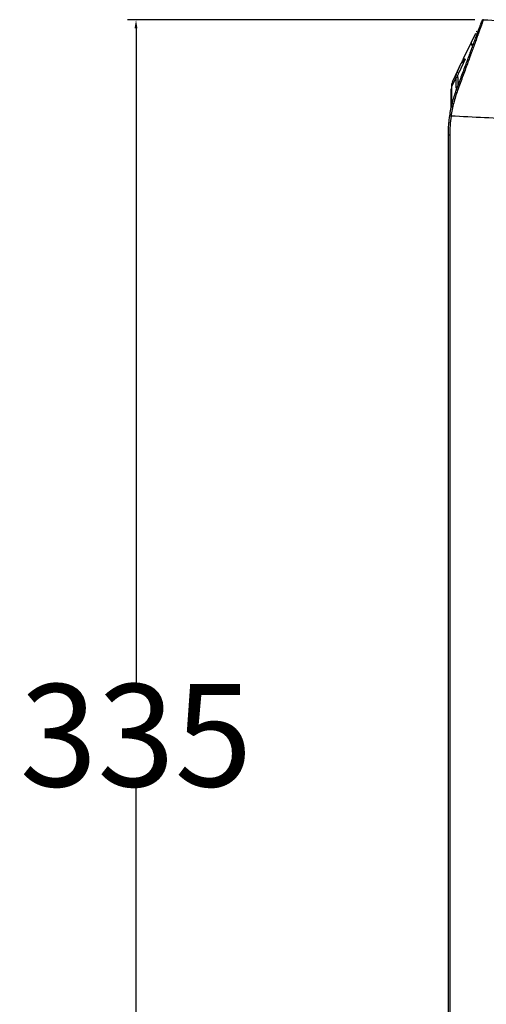
# Model space of a CAD drawing. Units: millimetres. Extents: x 53 to 1427, y 94 to 830.
# Drawn here: x 1263 to 1318, y 244 to 359 of the extents above; entities that cross this region are included whole.
import ezdxf

# ---------------------------------------------------------------- set-up
doc = ezdxf.new("R2010")
doc.units = ezdxf.units.MM
doc.layers.add('1', color=7, linetype='Continuous', true_color=0xffffff)
doc.dimstyles.get("Standard").update_dxf_attribs({"dimtxt": 4, "dimasz": 1, "dimexe": 1, "dimexo": 1, "dimgap": 0.09, "dimtad": 0, "dimtih": 1, "dimtoh": 1, "dimlfac": 2, "dimzin": 0, "dimdsep": 46, "dimtxsty": 'Standard', "dimcen": 1, "dimadec": 0, "dimazin": 0, "dimtfac": 1, "dimtofl": 0, "dimtmove": 0, "dimatfit": 3, "dimfxl": 1, "dimtolj": 1, "dimtzin": 0, "dimarcsym": 0})

# ---------------------------------------------------------------- blocks, each defined once
blk = doc.blocks.new('*D4')
at = {"color": 0, "lineweight": -2}
for p, q in [((1316.81, 359.08), (1276.1, 359.08)), ((1277.1, 358.08), (1277.1, 281.28)), ((1277.1, 192.3), (1277.1, 269.1)), ((1312.86, 191.3), (1276.1, 191.3))]:
    blk.add_line(p, q, dxfattribs=at)
at = {"color": 0, "lineweight": 18}
for points in [[(1277.26, 358.08), (1276.93, 358.08), (1277.1, 359.08)], [(1276.93, 192.3), (1277.26, 192.3), (1277.1, 191.3)]]:
    blk.add_solid(points, dxfattribs=at)
at = {"layer": 'Defpoints', "color": 0, "lineweight": 18}
for p in [(1277.1, 359.08), (1317.81, 359.08), (1313.86, 191.3)]:
    blk.add_point(p, dxfattribs=at)
at = {"color": 0, "lineweight": 18, "insert": (1277.1, 275.19), "char_height": 12, "attachment_point": 5}
blk.add_mtext('\\A1;335', dxfattribs=at)
blk = doc.blocks.new('*D5')
at = {"color": 0, "lineweight": -2}
for p, q in [((1426.72, 289.29), (1426.72, 131.35)), ((1313.7, 190.45), (1313.7, 131.35)), ((1314.7, 132.35), (1354.12, 132.35)), ((1425.72, 132.35), (1386.3, 132.35))]:
    blk.add_line(p, q, dxfattribs=at)
at = {"color": 0, "lineweight": 18}
for points in [[(1314.7, 132.51), (1314.7, 132.18), (1313.7, 132.35)], [(1425.72, 132.18), (1425.72, 132.51), (1426.72, 132.35)]]:
    blk.add_solid(points, dxfattribs=at)
at = {"layer": 'Defpoints', "color": 0, "lineweight": 18}
for p in [(1426.72, 290.29), (1313.7, 191.45), (1426.72, 132.35)]:
    blk.add_point(p, dxfattribs=at)
at = {"color": 0, "lineweight": 18, "insert": (1370.21, 132.35), "char_height": 12, "attachment_point": 5}
blk.add_mtext('\\A1;226', dxfattribs=at)

msp = doc.modelspace()

# ---------------------------------------------------------------- linework, layer by layer
at = {"layer": '1', "color": 7}
for p, q in [((1317.6496, 358.9454), (1317.6495, 358.9452)), ((1316.3789, 356.3819), (1316.9208, 357.5088)), ((1315.4896, 354.5322), (1316.3789, 356.3817)), ((1315.49, 354.5332), (1316.3308, 356.282)), ((1316.3339, 356.2884), (1316.3308, 356.282)), ((1316.334, 356.2884), (1316.3339, 356.2884)), ((1316.3789, 356.3817), (1316.3789, 356.3819)), ((1315.6903, 354.4427), (1314.926, 352.8531)), ((1314.2933, 352.0444), (1315.2201, 353.9719)), ((1314.7248, 352.9417), (1315.2206, 353.9728)), ((1314.5747, 352.2709), (1314.051, 351.1978)), ((1314.1989, 351.8478), (1314.7248, 352.9417)), ((1314.0464, 348.7834), (1314.0464, 350.9609)), ((1313.6995, 345.5954), (1313.857, 345.5954))]:
    msp.add_line(p, q, dxfattribs=at)
for centre, major_axis, ratio, start_param, end_param in [((1316.6037, 356.2736), (0.2249, -0.1081), 1, 3.14159262, 4.62504753), ((1316.6038, 356.2737), (0.2249, -0.1081), 1, 3.14159262, 4.62396135), ((1316.631, 356.2728), (-0.0091, -0.2493), 0.99578219, 4.48056269, 5.54672399), ((1315.777, 354.5531), (0.5567, 0.5816), 0.01724993, 3.08875512, 4.53796775), ((1315.7144, 354.4241), (0.2249, -0.1081), 0.02924117, 1.69212702, 3.14159265), ((1315.5456, 354.5616), (0.0547, 1.499), 0.09958631, 4.63664489, 4.6372853), ((1314.8234, 352.2709), (0.25, 0.0021), 0.0804165, 1.66675268, 3.03820564), ((1415.4313, 605.0234), (9.8741, 1272.3812), 0.07931009, 1.77138718, 1.77236062), ((1314.9502, 352.8333), (-0.2253, 0.1083), 0.0298336, 4.83397267, 6.28318531), ((1415.4075, 605.0439), (9.8495, 1272.3829), 0.07911466, 1.77138442, 1.77219841), ((1315.5507, 351.1978), (-1.3519, 0.65), 0.99925464, 0, 0.44847182), ((1314.7747, 350.755), (-0.1407, 0.0521), 0.23880017, 4.7364018, 6.28318531)]:
    msp.add_ellipse(centre, major_axis=major_axis, ratio=ratio, start_param=start_param, end_param=end_param, dxfattribs=at)
for points, knots in [([(1314.6341, 350.8071), (1314.7335, 351.0755), (1314.832, 351.3413), (1314.9783, 351.7362), (1315.0269, 351.8672), (1315.0993, 352.0627), (1315.1234, 352.1278), (1315.1714, 352.2573), (1315.1953, 352.3218), (1315.3143, 352.643), (1315.408, 352.8957), (1315.592, 353.3924), (1315.6824, 353.6364), (1315.86, 354.1157), (1315.9472, 354.3508), (1316.0753, 354.6966), (1316.1176, 354.8107), (1316.1803, 354.9801), (1316.2011, 355.0363), (1316.2322, 355.12), (1316.2425, 355.1479), (1316.2631, 355.2034), (1316.3552, 355.4521), (1316.4439, 355.6915), (1316.5961, 356.1021), (1316.6694, 356.2999), (1316.8102, 356.6799), (1316.8777, 356.8621), (1316.9582, 357.0795), (1316.9821, 357.1439), (1317.0055, 357.2071), (1317.021, 357.249), (1317.0287, 357.2698), (1317.0669, 357.3729), (1317.0965, 357.4526), (1317.1821, 357.6837), (1317.2352, 357.8269), (1317.3329, 358.0908), (1317.3777, 358.2115), (1317.4382, 358.3748), (1317.4572, 358.4262), (1317.4797, 358.4867), (1317.4841, 358.4987), (1317.4928, 358.5221), (1317.497, 358.5336), (1317.5096, 358.5675), (1317.5176, 358.5892), (1317.5563, 358.6935), (1317.582, 358.763), (1317.6232, 358.874), (1317.6386, 358.9156), (1317.6587, 358.9701), (1317.6635, 358.983), (1317.6628, 358.9809)], [0, 0, 0, 0, 0.0625, 0.0625, 0.09375, 0.09375, 0.109375, 0.109375, 0.125, 0.125, 0.1875, 0.1875, 0.25, 0.25, 0.3125, 0.3125, 0.34375, 0.34375, 0.359375, 0.359375, 0.3671875, 0.3671875, 0.375, 0.4375, 0.4375, 0.5, 0.5, 0.5625, 0.5625, 0.578125, 0.5859375, 0.5859375, 0.59375, 0.59375, 0.625, 0.625, 0.6875, 0.6875, 0.75, 0.75, 0.78125, 0.78125, 0.7890625, 0.7890625, 0.796875, 0.796875, 0.8125, 0.8125, 0.875, 0.875, 0.9375, 0.9375, 1, 1, 1, 1]), ([(1317.8111, 359.0786), (1317.8122, 359.0807), (1317.8076, 359.0676), (1317.788, 359.0125), (1317.7729, 358.9705), (1317.7324, 358.8583), (1317.707, 358.788), (1317.6688, 358.6826), (1317.6608, 358.6606), (1317.6484, 358.6263), (1317.6442, 358.6147), (1317.6356, 358.591), (1317.6137, 358.5307), (1317.5901, 358.4656), (1317.53, 358.3004), (1317.4856, 358.1782), (1317.3884, 357.9111), (1317.3356, 357.7661), (1317.2504, 357.5321), (1317.2209, 357.4513), (1317.1753, 357.326), (1317.1598, 357.2836), (1317.1284, 357.1976), (1317.1126, 357.1541), (1317.0322, 356.9338), (1316.9649, 356.7492), (1316.8242, 356.364), (1316.751, 356.1635), (1316.5989, 355.7471), (1316.52, 355.5313), (1316.4282, 355.2802), (1316.4179, 355.2522), (1316.3974, 355.1959), (1316.387, 355.1677), (1316.356, 355.0827), (1316.2935, 354.9118), (1316.2299, 354.7381), (1316.1016, 354.3873), (1316.0143, 354.1486), (1315.8363, 353.6624), (1315.7456, 353.4147), (1315.561, 352.9106), (1315.467, 352.6542), (1315.3476, 352.3282), (1315.3236, 352.2627), (1315.2754, 352.1313), (1315.2513, 352.0652), (1315.1785, 351.8667), (1315.1297, 351.7336), (1314.9826, 351.3323), (1314.8837, 351.0623), (1314.7838, 350.7898)], [0, 0, 0, 0, 0.0625, 0.0625, 0.125, 0.125, 0.1875, 0.1875, 0.203125, 0.203125, 0.2109375, 0.2109375, 0.21875, 0.25, 0.25, 0.3125, 0.3125, 0.375, 0.375, 0.40625, 0.40625, 0.421875, 0.421875, 0.4375, 0.4375, 0.5, 0.5, 0.5625, 0.5625, 0.625, 0.625, 0.6328125, 0.6328125, 0.640625, 0.640625, 0.65625, 0.6875, 0.6875, 0.75, 0.75, 0.8125, 0.8125, 0.875, 0.875, 0.890625, 0.890625, 0.90625, 0.90625, 0.9375, 0.9375, 1, 1, 1, 1]), ([(1317.8112, 359.0787), (1317.7795, 359.0803), (1317.7474, 359.0716), (1317.6945, 359.0368), (1317.6738, 359.0107), (1317.6628, 358.981)], [0, 0, 0, 0, 0.5, 0.5, 1, 1, 1, 1]), ([(1317.6628, 358.9809), (1317.6738, 359.0106), (1317.6945, 359.0366), (1317.7474, 359.0715), (1317.7795, 359.0802), (1317.8111, 359.0786)], [0, 0, 0, 0, 0.5, 0.5, 1, 1, 1, 1]), ([(1317.8111, 359.0786), (1319.1407, 359.0097), (1321.8, 358.8721), (1325.4506, 358.6834), (1329.1031, 358.4948), (1331.6506, 358.3634), (1333.4405, 358.271), (1334.1418, 358.2349), (1334.8702, 358.1973), (1335.6256, 358.1583), (1336.3785, 358.1195), (1337.0445, 358.0851), (1337.5379, 358.0597), (1337.7917, 358.0465), (1337.8807, 358.042), (1337.8817, 358.0419), (1337.8827, 358.0418), (1337.8837, 358.0418), (1337.8848, 358.0417), (1337.8858, 358.0417), (1337.8868, 358.0416), (1337.8878, 358.0416), (1337.8889, 358.0415), (1337.8899, 358.0415), (1337.8909, 358.0414), (1337.8919, 358.0414), (1337.893, 358.0413), (1337.894, 358.0413), (1337.895, 358.0412), (1337.9397, 358.0389), (1338.268, 358.022), (1338.8581, 357.9915), (1339.6665, 357.9497), (1340.4531, 357.9089), (1341.2399, 357.8681), (1342.0267, 357.8272), (1342.8136, 357.7862), (1343.6005, 357.7451), (1344.3876, 357.7039), (1345.1747, 357.6626), (1345.9619, 357.6211), (1346.7492, 357.5795), (1347.5365, 357.5378), (1348.3238, 357.4959), (1349.1113, 357.4539), (1349.8987, 357.4117), (1350.6863, 357.3694), (1351.4738, 357.3269), (1352.2614, 357.2843), (1353.0491, 357.2415), (1353.8368, 357.1986), (1354.6245, 357.1556), (1355.4123, 357.1124), (1356.2001, 357.0691), (1356.9879, 357.0256), (1357.7757, 356.982), (1358.5636, 356.9383), (1359.3515, 356.8944), (1360.1394, 356.8504), (1360.9273, 356.8064), (1361.7153, 356.7621), (1362.4429, 356.7212), (1362.9169, 356.6945), (1363.1396, 356.6819), (1363.1714, 356.6801), (1363.2057, 356.6782), (1363.2399, 356.6763), (1363.2742, 356.6743), (1363.3084, 356.6724), (1363.3426, 356.6705), (1363.3769, 356.6685), (1363.4111, 356.6666), (1363.4454, 356.6647), (1363.4796, 356.6627), (1363.5139, 356.6608), (1363.5481, 356.6589), (1363.5823, 356.6569), (1363.6166, 356.655), (1363.6508, 356.6531), (1363.6851, 356.6511), (1363.7193, 356.6492), (1363.7536, 356.6472), (1363.7878, 356.6453), (1363.822, 356.6434), (1363.8563, 356.6414), (1363.8905, 356.6395), (1363.9248, 356.6376), (1363.959, 356.6356), (1363.9933, 356.6337), (1364.0275, 356.6318), (1364.0618, 356.6298), (1364.096, 356.6279), (1364.1297, 356.626), (1364.1611, 356.6242), (1364.6819, 356.5947), (1365.6929, 356.5374), (1368.8697, 356.3564), (1374.0511, 356.0576), (1380.6293, 355.6694), (1386.9332, 355.2878), (1392.6351, 354.9356), (1396.4385, 354.6924), (1398.3418, 354.5706)], [0, 0, 0, 0, 0.04950941, 0.09902284, 0.13593789, 0.18551923, 0.19388719, 0.20259168, 0.21163279, 0.2210106, 0.23072517, 0.23966889, 0.24580945, 0.24910271, 0.24911496, 0.24912681, 0.24913958, 0.24915233, 0.2491651, 0.24917785, 0.24919062, 0.24920338, 0.24921615, 0.2492289, 0.24924166, 0.24925442, 0.24926719, 0.24927994, 0.24929271, 0.24930547, 0.25094347, 0.26151854, 0.27128273, 0.28104809, 0.2908146, 0.3005822, 0.31035092, 0.32012069, 0.32989148, 0.33966322, 0.34943591, 0.35920948, 0.36898391, 0.37875915, 0.38853517, 0.39831194, 0.40808943, 0.41786767, 0.42764655, 0.43742607, 0.44720618, 0.4569869, 0.46676814, 0.4765499, 0.48633214, 0.4961148, 0.50589786, 0.51568111, 0.52546521, 0.53524841, 0.54503303, 0.55481891, 0.5623555, 0.56269075, 0.56311596, 0.56354118, 0.56396639, 0.56439162, 0.56481684, 0.56524206, 0.56566729, 0.56609253, 0.56651776, 0.566943, 0.56736824, 0.56779348, 0.56821872, 0.56864397, 0.56906922, 0.56949448, 0.56991973, 0.57034499, 0.57077025, 0.57119552, 0.57162079, 0.57204606, 0.57247133, 0.5728966, 0.57332188, 0.57374716, 0.57417245, 0.57459773, 0.57502302, 0.57542705, 0.57576728, 0.59442736, 0.61309091, 0.6941256, 0.78748402, 0.85821722, 0.92905363, 1, 1, 1, 1]), ([(1316.3789, 356.3819), (1316.3756, 356.375), (1316.3751, 356.3679), (1316.3794, 356.3536), (1316.3841, 356.3463), (1316.3914, 356.3388)], [0, 0, 0, 0, 0.5, 0.5, 1, 1, 1, 1]), ([(1316.3914, 356.3388), (1316.3956, 356.3345), (1316.3997, 356.3272), (1316.4088, 356.307), (1316.4137, 356.2941), (1316.4255, 356.2628), (1316.4322, 356.2445), (1316.4445, 356.2131), (1316.4489, 356.2019), (1316.4586, 356.1785), (1316.4638, 356.1662), (1316.4694, 356.1533)], [0, 0, 0, 0, 0.25, 0.25, 0.5, 0.5, 0.75, 0.75, 0.875, 0.875, 1, 1, 1, 1]), ([(1315.2206, 353.9728), (1315.2262, 353.9845), (1315.2318, 353.9961), (1315.243, 354.0194), (1315.2599, 354.0544), (1315.2767, 354.0893), (1315.3103, 354.1593), (1315.3327, 354.2059), (1315.3999, 354.3457), (1315.4448, 354.439), (1315.4896, 354.5322)], [0, 0, 0, 0, 0.0625, 0.0625, 0.125, 0.25, 0.25, 0.5, 0.5, 1, 1, 1, 1]), ([(1315.6904, 354.4437), (1315.6469, 354.3985), (1315.6035, 354.3536), (1315.5388, 354.2868), (1315.5172, 354.2647), (1315.4742, 354.2206), (1315.4528, 354.1987), (1315.41, 354.1552), (1315.3887, 354.1337), (1315.3622, 354.107), (1315.3569, 354.1016), (1315.3463, 354.091), (1315.341, 354.0857), (1315.3253, 354.07), (1315.3149, 354.0597), (1315.2946, 354.0397), (1315.2846, 354.0299), (1315.2702, 354.0159), (1315.2654, 354.0113), (1315.2564, 354.0026), (1315.252, 353.9985), (1315.2437, 353.9907), (1315.2397, 353.9871), (1315.2344, 353.9823), (1315.2327, 353.9809), (1315.2297, 353.9782), (1315.2282, 353.9771), (1315.2267, 353.9758), (1315.2262, 353.9754), (1315.2258, 353.9751), (1315.2255, 353.9749), (1315.2254, 353.9749), (1315.225, 353.9749), (1315.2239, 353.9748), (1315.2231, 353.9745), (1315.2216, 353.974), (1315.221, 353.9735), (1315.2206, 353.9728)], [0, 0, 0, 0, 0.25, 0.25, 0.375, 0.375, 0.5, 0.5, 0.625, 0.625, 0.65625, 0.65625, 0.6875, 0.6875, 0.75, 0.75, 0.8125, 0.8125, 0.84375, 0.84375, 0.875, 0.875, 0.90625, 0.90625, 0.921875, 0.921875, 0.9375, 0.9375, 0.94140625, 0.94335937, 0.94335937, 0.9453125, 0.9453125, 0.953125, 0.96875, 0.96875, 1, 1, 1, 1]), ([(1314.7248, 352.9417), (1314.6997, 352.8893), (1314.6556, 352.7824), (1314.6239, 352.6715), (1314.6048, 352.5868), (1314.5993, 352.5583), (1314.5898, 352.5012), (1314.586, 352.4726), (1314.5768, 352.3865), (1314.5741, 352.3289), (1314.5747, 352.2709)], [0, 0, 0, 0, 0.25, 0.5, 0.5, 0.625, 0.625, 0.75, 0.75, 1, 1, 1, 1]), ([(1314.7992, 352.2907), (1314.7988, 352.3393), (1314.8013, 352.3877), (1314.8091, 352.4599), (1314.8124, 352.4839), (1314.8204, 352.5317), (1314.8251, 352.5556), (1314.8412, 352.6267), (1314.8679, 352.7196), (1314.9049, 352.8092), (1314.926, 352.8531)], [0, 0, 0, 0, 0.25, 0.25, 0.375, 0.375, 0.5, 0.5, 0.75, 1, 1, 1, 1]), ([(1313.8637, 347.8082), (1313.9025, 348.0686), (1313.948, 348.3263), (1314.0516, 348.8364), (1314.1097, 349.0888), (1314.2385, 349.5884), (1314.3797, 350.083), (1314.5453, 350.5674), (1314.6341, 350.8071)], [0, 0, 0, 0, 0.25, 0.25, 0.5, 0.5, 0.75, 1, 1, 1, 1]), ([(1314.7838, 350.7898), (1314.6958, 350.5497), (1314.5316, 350.0643), (1314.3916, 349.569), (1314.2638, 349.0685), (1314.2061, 348.8157), (1314.1032, 348.3049), (1314.0581, 348.0468), (1314.0195, 347.7861)], [0, 0, 0, 0, 0.25, 0.5, 0.5, 0.75, 0.75, 1, 1, 1, 1]), ([(1313.6995, 345.5954), (1313.6995, 345.7805), (1313.703, 345.9657), (1313.7167, 346.3355), (1313.7269, 346.5202), (1313.7475, 346.797), (1313.7552, 346.8892), (1313.7723, 347.0735), (1313.7817, 347.1656), (1313.8124, 347.4415), (1313.8364, 347.6251), (1313.8637, 347.8082)], [0, 0, 0, 0, 0.25, 0.25, 0.5, 0.5, 0.625, 0.625, 0.75, 0.75, 1, 1, 1, 1]), ([(1313.8637, 347.8082), (1313.8637, 347.8085), (1313.8808, 347.8062), (1313.9389, 347.798), (1313.9795, 347.792), (1314.0195, 347.7861)], [0, 0, 0, 0, 0.5, 0.5, 1, 1, 1, 1]), ([(1395.3468, 343.2783), (1395.2692, 343.2832), (1394.1158, 343.3549), (1392.2825, 343.4682), (1389.7009, 343.6265), (1387.5997, 343.7545), (1386.1275, 343.8435), (1385.145, 343.9036), (1384.1083, 343.9649), (1382.7089, 344.0484), (1380.7381, 344.1659), (1377.9776, 344.3284), (1374.7583, 344.5172), (1371.7965, 344.6883), (1368.4406, 344.8826), (1365.933, 345.0244), (1364.0475, 345.1311), (1363.9662, 345.1357), (1363.879, 345.1406), (1363.7903, 345.1457), (1363.7016, 345.1507), (1363.6129, 345.1557), (1363.531, 345.1603), (1363.2374, 345.177), (1362.5403, 345.2147), (1361.4896, 345.2728), (1359.9892, 345.3552), (1358.2308, 345.4516), (1355.4667, 345.6021), (1352.0115, 345.7891), (1347.8651, 346.0116), (1343.7187, 346.233), (1339.5722, 346.4532), (1336.1168, 346.6362), (1333.238, 346.7881), (1331.5048, 346.88), (1330.4552, 346.9349), (1330.2037, 346.9484), (1330.1815, 346.9496), (1330.1593, 346.9507), (1330.1372, 346.9519), (1330.115, 346.9531), (1330.091, 346.9544), (1329.8803, 346.9657), (1329.2087, 347.0001), (1327.4521, 347.0912), (1324.9184, 347.2218), (1321.5427, 347.3964), (1317.9509, 347.5823), (1315.33, 347.7181), (1314.0195, 347.7861)], [0, 0, 0, 0, 0.00286372, 0.04256634, 0.06764929, 0.09812581, 0.12010095, 0.12197067, 0.13438088, 0.15835127, 0.17360231, 0.20709619, 0.26020061, 0.29237737, 0.31636353, 0.38401037, 0.38488286, 0.38591895, 0.38700956, 0.38810018, 0.3891908, 0.39028142, 0.39137203, 0.39221192, 0.40111293, 0.41708679, 0.43096896, 0.45645809, 0.48194722, 0.53292554, 0.58390394, 0.63488239, 0.6858609, 0.73683945, 0.76232872, 0.79203597, 0.80076709, 0.8010397, 0.80131232, 0.80158493, 0.80185754, 0.80213015, 0.80240277, 0.80274353, 0.80989844, 0.82717178, 0.86753096, 0.90333851, 0.9516692, 1, 1, 1, 1]), ([(1313.6995, 233.1701), (1313.6995, 233.2701), (1313.6995, 233.3701), (1313.6995, 233.8701), (1313.6995, 234.2701), (1313.6995, 236.2701), (1313.6995, 237.8701), (1313.6995, 245.8701), (1313.6995, 252.2701), (1313.6995, 284.2701), (1313.6995, 309.8701), (1313.6995, 338.8452), (1313.6995, 342.2203), (1313.6995, 345.5954)], [0, 0, 0, 0, 0.00266844, 0.00266844, 0.01334219, 0.01334219, 0.05603721, 0.05603721, 0.22681728, 0.22681728, 0.90993755, 0.90993755, 1, 1, 1, 1]), ([(1313.857, 345.5954), (1313.857, 345.4954), (1313.857, 345.3954), (1313.857, 344.8954), (1313.857, 344.4954), (1313.857, 342.4954), (1313.857, 340.8954), (1313.857, 332.8954), (1313.857, 326.4954), (1313.857, 294.4954), (1313.857, 268.8954), (1313.857, 240.9186), (1313.857, 238.5418), (1313.857, 236.1651)], [0, 0, 0, 0, 0.00274147, 0.00274147, 0.01370736, 0.01370736, 0.05757089, 0.05757089, 0.23302504, 0.23302504, 0.93484161, 0.93484161, 1, 1, 1, 1])]:
    msp.add_open_spline(points, degree=3, knots=knots, dxfattribs=at)
for points in [[(1317.0367, 357.7498), (1317.0226, 357.7206), (1317.0085, 357.6913), (1316.9945, 357.6621)], [(1317.0367, 357.7498), (1317.0368, 357.7498), (1317.0369, 357.7498), (1317.037, 357.7498)], [(1314.051, 351.1978), (1314.0508, 350.399), (1314.0507, 349.6003), (1314.0506, 348.8016)], [(1314.0195, 347.7861), (1313.9654, 347.423), (1313.8842, 346.6947), (1313.857, 345.9625), (1313.857, 345.5954)]]:
    msp.add_open_spline(points, degree=3, dxfattribs=at)

# ---------------------------------------------------------------- dimensions: what is measured, and where the dimension line sits
at = {"color": 7, "lineweight": 18}
dim = msp.add_linear_dim(base=(1277.0956, 359.0787), p1=(1313.8586, 191.3037), p2=(1317.8112, 359.0787), angle=90, text='335', dimstyle='Standard', override={"dimtxt": 12}, dxfattribs=at)
dim.commit()
dim.dimension.update_dxf_attribs({"geometry": '*D4', "text_midpoint": (1277.0956, 275.1912)})
at = {"lineweight": 18}
dim = msp.add_linear_dim(base=(1426.7244, 132.3483), p1=(1313.6995, 191.4534), p2=(1426.7244, 290.292), text='226', dimstyle='Standard', override={"dimtxt": 12}, dxfattribs=at)
dim.commit()
dim.dimension.update_dxf_attribs({"geometry": '*D5', "text_midpoint": (1370.212, 132.3483)})

doc.saveas('drawing.dxf')
